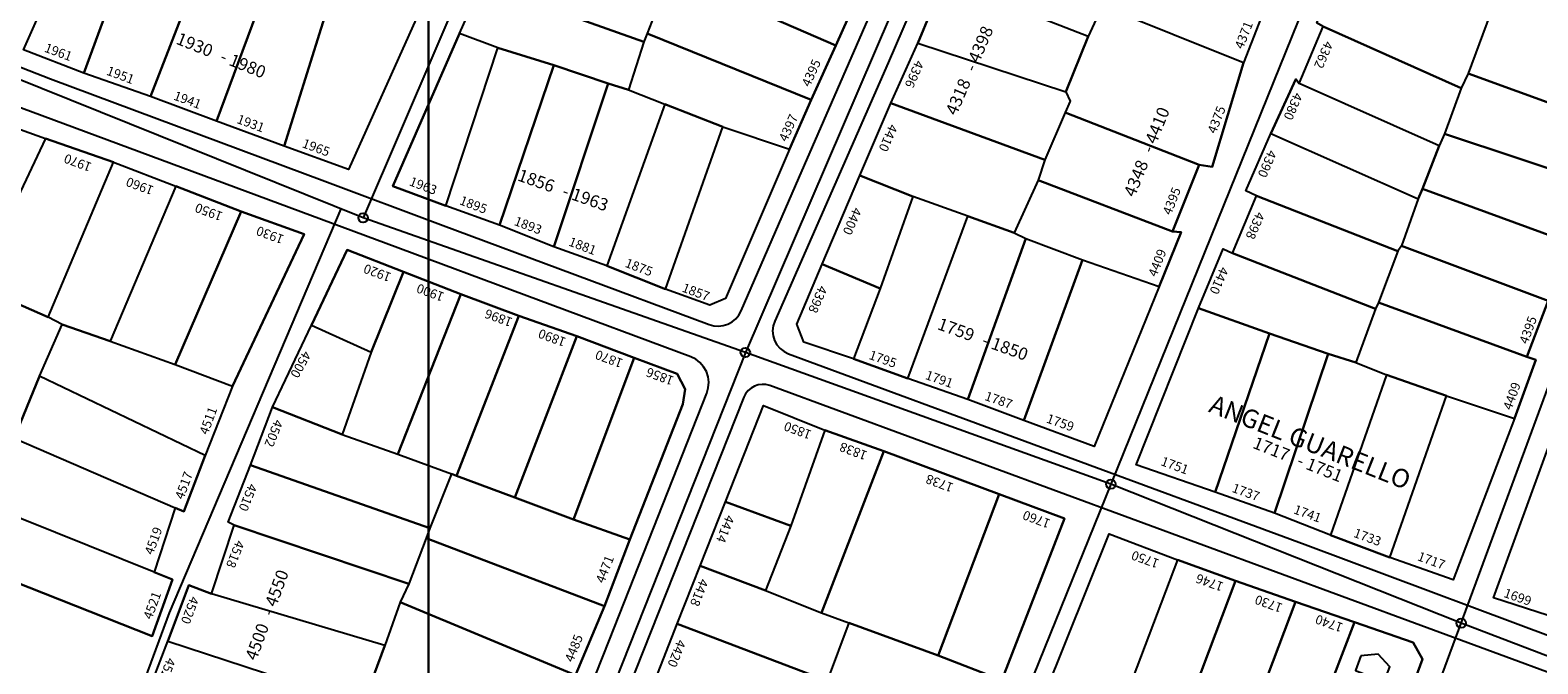
# Model space of a CAD drawing. Extents: x 340919 to 348261, y 6290800 to 6297069.
# Drawn here: x 345335 to 345580, y 6292925 to 6293028 of the extents above; entities that cross this region are included whole.
import ezdxf

# ---------------------------------------------------------------- set-up
doc = ezdxf.new("R2010")
doc.units = 0
doc.header["$MEASUREMENT"] = 0
doc.layers.get('0').update_dxf_attribs({"linetype": 'CONTINUOUS'})
for name, color, linetype in [('1010', 7, 'CONTINUOUS'), ('1400', 7, 'CONTINUOUS'), ('1500', 7, 'CONTINUOUS'), ('2000', 7, 'CONTINUOUS'), ('2510', 7, 'CONTINUOUS'), ('LIMITE_PREDIAL', 7, 'CONTINUOUS')]:
    doc.layers.add(name, color=color, linetype=linetype)

msp = doc.modelspace()

# ---------------------------------------------------------------- linework, layer by layer
at = {"color": 3}
for points in [[(344500, 6292600), (345400, 6292600), (345400, 6293200), (344500, 6293200), (344500, 6292600)], [(345400, 6292600), (346300, 6292600), (346300, 6293200), (345400, 6293200), (345400, 6292600)]]:
    msp.add_lwpolyline(points, dxfattribs=at)
at = {"color": 10}
for points in [[(345440.84, 6293112.13), (345419.02, 6293066.34), (345389.39, 6292997.38)], [(345501.18, 6293091.39), (345451.35, 6292975.56)], [(345558.19, 6293071.9), (345510.61, 6292954.24)], [(345567.4, 6292931.73), (345611.91, 6293052.46)], [(345389.39, 6292997.38), (345327.7, 6293022.16)], [(345389.39, 6292997.38), (345385.78, 6292998.83), (345357.92, 6292933.39), (345332.01, 6292863.23)], [(345451.35, 6292975.56), (345389.39, 6292997.38)], [(345451.35, 6292975.56), (345398.55, 6292842.48)], [(345510.61, 6292954.24), (345451.35, 6292975.56)], [(345510.61, 6292954.24), (345455.87, 6292819.18)], [(345567.4, 6292931.73), (345510.61, 6292954.24)], [(345517.77, 6292794.62), (345542.45, 6292864.34), (345567.4, 6292931.73)], [(345602.19, 6292918.43), (345567.4, 6292931.73)]]:
    msp.add_lwpolyline(points, dxfattribs=at)
at = {"color": 1}
msp.add_lwpolyline([(345551.12, 6292926.41), (345550.24, 6292924.07), (345554.91, 6292922.3), (345555.8, 6292924.64), (345553.91, 6292926.7), (345551.12, 6292926.41)], dxfattribs=at)
at = {"layer": '1400', "color": 2}
for points in [[(345540.6, 6293019.85), (345541.1, 6293019.15), (345545, 6293028.35), (345544, 6293028.95), (345547.7, 6293038.45), (345557.1, 6293062.85), (345560.7, 6293063.95), (345570.2, 6293060.05), (345582.1, 6293055.85)], [(345387, 6293005.2), (345376.6, 6293009), (345365.6, 6293013), (345354.9, 6293017), (345344.1, 6293020.8), (345334.3, 6293024.6), (345344.8, 6293048.2)], [(345448.1, 6292984.3), (345445.6, 6292983.2), (345438.4, 6292985.8), (345428.9, 6292989.6), (345420.3, 6292992.7), (345411.5, 6292996.2), (345402.8, 6292999.3), (345394.2, 6293002.5), (345405, 6293027.2), (345408.6, 6293035.3)], [(345507.9, 6292960.35), (345496.5, 6292964.55), (345487.4, 6292967.95), (345477.7, 6292971.35), (345468.9, 6292974.55), (345460.8, 6292977.25), (345459.7, 6292980.15), (345463.8, 6292989.85), (345469.9, 6293004.25), (345474.9, 6293015.95), (345479.3, 6293025.65), (345483.5, 6293035.85)], [(345470.1, 6293034.5), (345466, 6293025.3), (345462, 6293016.5), (345458.5, 6293008.5), (345448.1, 6292984.3)], [(345535.8, 6293032.05), (345532.1, 6293022.45), (345527, 6293005.65), (345524.9, 6293005.95), (345520.6, 6292995.15), (345522, 6292995.05), (345518.4, 6292986.25), (345507.9, 6292960.35)], [(345398, 6293029.6), (345387, 6293005.2)], [(345581.5, 6292983.95), (345578, 6292974.85), (345579.5, 6292974.35), (345576, 6292964.85), (345566.1, 6292938.75), (345555.8, 6292942.35), (345546.2, 6292945.95), (345537.1, 6292949.55), (345527.5, 6292952.95), (345514.7, 6292957.35), (345524.8, 6292982.75), (345528.8, 6292992.35), (345530.3, 6292991.65), (345534.2, 6293000.95), (345532.5, 6293001.75), (345536.5, 6293011.05), (345540.6, 6293019.85)], [(345327.6, 6293013.9), (345337.9, 6293010.2), (345348.9, 6293006.4), (345359, 6293002.5), (345369.6, 6292998.4), (345379.8, 6292994.7), (345368.2, 6292970.1), (345363.8, 6292958.9), (345360.3, 6292949.8), (345358.9, 6292950.4), (345355.5, 6292940), (345358.5, 6292938.8), (345355.2, 6292929.6), (345325.1, 6292941.5)], [(345354, 6292919.1), (345357.7, 6292928.8), (345361.1, 6292937.9), (345364.8, 6292936.5), (345368.5, 6292947.6), (345367.5, 6292948.1), (345371.1, 6292957.3), (345374.7, 6292966.7), (345381, 6292980), (345386.8, 6292992.2), (345395.9, 6292988.6), (345405.2, 6292985), (345414.6, 6292981.5), (345424, 6292978.2), (345433.3, 6292974.7), (345440.3, 6292972.1), (345441.6, 6292969.6), (345441.2, 6292967.2), (345432.6, 6292945.3), (345428.5, 6292934.5), (345423.8, 6292923.3)], [(345436.7, 6292922.5), (345440.3, 6292931.6), (345444, 6292941), (345448.1, 6292951.4), (345454.3, 6292967), (345464.2, 6292963), (345473.8, 6292959.6), (345492.5, 6292952.6), (345503.1, 6292948.7), (345492.9, 6292922.5)], [(345581.5, 6292932.95), (345572.6, 6292935.85), (345582.3, 6292962.35)], [(345499.9, 6292920.2), (345510.3, 6292946.2), (345521.4, 6292942), (345530.8, 6292938.6), (345540.5, 6292935.2), (345550.1, 6292931.9), (345559.6, 6292928.6), (345561.1, 6292925.9), (345558.1, 6292917.7)]]:
    msp.add_lwpolyline(points, dxfattribs=at)
at = {"layer": '1500'}
for centre in [(345389.38, 6292997.38), (345451.34, 6292975.56), (345510.6, 6292954.24), (345567.39, 6292931.73)]:
    msp.add_circle(centre, 0.759, dxfattribs=at)
at = {"layer": '2000', "color": 1}
for points in [[(345637.87, 6293039.61), (345570.8, 6293063.45), (345506.3, 6293085.95), (345505.51, 6293086.14), (345504.7, 6293086.19), (345503.89, 6293086.08), (345503.12, 6293085.83), (345502.41, 6293085.43), (345501.78, 6293084.91), (345501.27, 6293084.28), (345500.88, 6293083.57), (345474.5, 6293022.45), (345456.1, 6292980.65), (345455.85, 6292979.88), (345455.76, 6292979.08), (345455.84, 6292978.28), (345456.08, 6292977.51), (345456.47, 6292976.8), (345456.99, 6292976.19), (345457.63, 6292975.7), (345458.35, 6292975.34), (345542.1, 6292944.45), (345589.5, 6292926.75)], [(345317.9, 6293028), (345338.7, 6293019.9), (345383.2, 6293003.3), (345401.9, 6292996.3), (345445.5, 6292980.1), (345446.24, 6292979.9), (345447.01, 6292979.85), (345447.77, 6292979.94), (345448.51, 6292980.17), (345449.18, 6292980.54), (345449.78, 6292981.02), (345450.27, 6292981.62), (345450.64, 6292982.29), (345460, 6293003.8), (345483.8, 6293058.3)], [(345401.7, 6292859.4), (345429.3, 6292929), (345445.1, 6292969), (345445.34, 6292969.86), (345445.41, 6292970.75), (345445.31, 6292971.64), (345445.02, 6292972.48), (345444.58, 6292973.26), (345443.99, 6292973.93), (345443.29, 6292974.47), (345442.48, 6292974.87), (345393.1, 6292993.2), (345328.7, 6293017.1)], [(345584.3, 6292922.7), (345455.3, 6292970.2), (345454.68, 6292970.36), (345454.05, 6292970.4), (345453.42, 6292970.32), (345452.82, 6292970.12), (345452.26, 6292969.8), (345451.78, 6292969.39), (345451.39, 6292968.89), (345451.1, 6292968.32), (345422.2, 6292895.5), (345404.22, 6292849.98), (345403.97, 6292849.09), (345403.9, 6292848.17), (345404, 6292847.26), (345404.29, 6292846.38), (345404.74, 6292845.58), (345405.35, 6292844.88), (345406.07, 6292844.31), (345406.9, 6292843.9), (345423.4, 6292837.6), (345497.7, 6292808.7)]]:
    msp.add_lwpolyline(points, dxfattribs=at)
at = {"layer": 'LIMITE_PREDIAL', "color": 4}
for points in [[(345582.1, 6293055.85), (345572.1, 6293030.35), (345568.5, 6293020.75), (345592.2, 6293012.15), (345592.5, 6293012.95), (345594, 6293013.15), (345606.1, 6293046.95), (345582.1, 6293055.85)], [(345334.3, 6293024.6), (345344.8, 6293048.2), (345353.2, 6293045.5), (345344.1, 6293020.8), (345334.3, 6293024.6)], [(345344.1, 6293020.8), (345353.2, 6293045.5), (345364.5, 6293041.7), (345354.9, 6293017), (345344.1, 6293020.8)], [(345470.1, 6293034.5), (345443.4, 6293045.7), (345441.9, 6293043), (345439.3, 6293036.9), (345466, 6293025.3), (345470.1, 6293034.5)], [(345488, 6293045.55), (345510.7, 6293036.75), (345509.2, 6293031.65), (345506.9, 6293026.75), (345483.5, 6293035.85), (345488, 6293045.55)], [(345414.1, 6293043.9), (345438.1, 6293034.1), (345435.4, 6293027.2), (345434.9, 6293025.9), (345410.2, 6293034.7), (345414.1, 6293043.9)], [(345354.9, 6293017), (345364.5, 6293041.7), (345370.7, 6293039.6), (345374.9, 6293038.1), (345365.6, 6293013), (345354.9, 6293017)], [(345532.1, 6293022.45), (345509.2, 6293031.65), (345510.7, 6293036.75), (345512.6, 6293041.55), (345535.8, 6293032.05), (345532.1, 6293022.45)], [(345365.6, 6293013), (345374.9, 6293038.1), (345384.6, 6293034.5), (345376.6, 6293009), (345365.6, 6293013)], [(345547.7, 6293038.45), (345560.4, 6293034.05), (345572.1, 6293030.35), (345568.5, 6293020.75), (345567.4, 6293018.35), (345545, 6293028.35), (345544, 6293028.95), (345547.7, 6293038.45)], [(345410.2, 6293034.7), (345434.9, 6293025.9), (345432.4, 6293018.1), (345429.1, 6293019.1), (345420.3, 6293022.1), (345411.2, 6293024.9), (345405, 6293027.2), (345408.6, 6293035.3), (345410.2, 6293034.7)], [(345466, 6293025.3), (345439.3, 6293036.9), (345438.1, 6293034.1), (345435.4, 6293027.2), (345462, 6293016.5), (345466, 6293025.3)], [(345479.3, 6293025.65), (345503.3, 6293017.75), (345506.9, 6293026.75), (345483.5, 6293035.85), (345479.3, 6293025.65)], [(345376.6, 6293009), (345384.6, 6293034.5), (345398, 6293029.6), (345387, 6293005.2), (345376.6, 6293009)], [(345532.1, 6293022.45), (345509.2, 6293031.65), (345506.9, 6293026.75), (345503.3, 6293017.75), (345504, 6293016.25), (345503.2, 6293014.45), (345524.9, 6293005.95), (345527, 6293005.65), (345532.1, 6293022.45)], [(345545, 6293028.35), (345567.4, 6293018.35), (345564.7, 6293010.95), (345563.8, 6293009.05), (345541.1, 6293019.15), (345545, 6293028.35)], [(345402.8, 6292999.3), (345411.2, 6293024.9), (345405, 6293027.2), (345394.2, 6293002.5), (345402.8, 6292999.3)], [(345462, 6293016.5), (345435.4, 6293027.2), (345434.9, 6293025.9), (345432.4, 6293018.1), (345438.3, 6293015.8), (345447.7, 6293012.1), (345458.5, 6293008.5), (345462, 6293016.5)], [(345479.3, 6293025.65), (345503.3, 6293017.75), (345504, 6293016.25), (345503.2, 6293014.45), (345499.9, 6293006.75), (345474.9, 6293015.95), (345479.3, 6293025.65)], [(345402.8, 6292999.3), (345411.2, 6293024.9), (345420.3, 6293022.1), (345411.5, 6292996.2), (345402.8, 6292999.3)], [(345411.5, 6292996.2), (345420.3, 6293022.1), (345429.1, 6293019.1), (345420.3, 6292992.7), (345411.5, 6292996.2)], [(345592.2, 6293012.15), (345568.5, 6293020.75), (345567.4, 6293018.35), (345564.7, 6293010.95), (345589.1, 6293002.85), (345592.2, 6293012.15)], [(345420.3, 6292992.7), (345429.1, 6293019.1), (345432.4, 6293018.1), (345438.3, 6293015.8), (345428.9, 6292989.6), (345420.3, 6292992.7)], [(345536.5, 6293011.05), (345560.4, 6293000.45), (345561.1, 6293002.05), (345563.8, 6293009.05), (345541.1, 6293019.15), (345540.6, 6293019.85), (345536.5, 6293011.05)], [(345438.4, 6292985.8), (345447.7, 6293012.1), (345438.3, 6293015.8), (345428.9, 6292989.6), (345438.4, 6292985.8)], [(345474.9, 6293015.95), (345499.9, 6293006.75), (345498.8, 6293003.45), (345494.9, 6292994.95), (345487.4, 6292997.65), (345478.5, 6293000.85), (345469.9, 6293004.25), (345474.9, 6293015.95)], [(345327.6, 6293013.9), (345337.9, 6293010.2), (345326.6, 6292986.4), (345316.4, 6292990.6), (345327.6, 6293013.9)], [(345524.9, 6293005.95), (345503.2, 6293014.45), (345499.9, 6293006.75), (345498.8, 6293003.45), (345520.6, 6292995.15), (345524.9, 6293005.95)], [(345438.4, 6292985.8), (345447.7, 6293012.1), (345458.5, 6293008.5), (345448.1, 6292984.3), (345445.6, 6292983.2), (345438.4, 6292985.8)], [(345536.5, 6293011.05), (345560.4, 6293000.45), (345557.7, 6292992.85), (345557.1, 6292991.95), (345534.2, 6293000.95), (345532.5, 6293001.75), (345536.5, 6293011.05)], [(345589.1, 6293002.85), (345564.7, 6293010.95), (345563.8, 6293009.05), (345561.1, 6293002.05), (345588.7, 6292991.95), (345592.2, 6293001.65), (345589.1, 6293002.85)], [(345337.9, 6293010.2), (345326.6, 6292986.4), (345338.3, 6292981.3), (345348.9, 6293006.4), (345337.9, 6293010.2)], [(345359, 6293002.5), (345348.4, 6292977.4), (345340.6, 6292980.1), (345338.3, 6292981.3), (345348.9, 6293006.4), (345359, 6293002.5)], [(345469.9, 6293004.25), (345478.5, 6293000.85), (345473.2, 6292985.95), (345463.8, 6292989.85), (345469.9, 6293004.25)], [(345520.6, 6292995.15), (345498.8, 6293003.45), (345494.9, 6292994.95), (345496.8, 6292994.05), (345506, 6292990.55), (345518.4, 6292986.25), (345522, 6292995.05), (345520.6, 6292995.15)], [(345359, 6293002.5), (345348.4, 6292977.4), (345358.9, 6292973.6), (345369.6, 6292998.4), (345359, 6293002.5)], [(345477.7, 6292971.35), (345487.4, 6292997.65), (345478.5, 6293000.85), (345473.2, 6292985.95), (345468.9, 6292974.55), (345477.7, 6292971.35)], [(345534.2, 6293000.95), (345557.1, 6292991.95), (345554, 6292983.65), (345553.5, 6292982.65), (345530.3, 6292991.65), (345534.2, 6293000.95)], [(345588.7, 6292991.95), (345561.1, 6293002.05), (345560.4, 6293000.45), (345557.7, 6292992.85), (345581.5, 6292983.95), (345585.1, 6292982.85), (345588.7, 6292991.95)], [(345369.6, 6292998.4), (345358.9, 6292973.6), (345368.2, 6292970.1), (345379.8, 6292994.7), (345369.6, 6292998.4)], [(345477.7, 6292971.35), (345487.4, 6292997.65), (345494.9, 6292994.95), (345496.8, 6292994.05), (345487.4, 6292967.95), (345477.7, 6292971.35)], [(345487.4, 6292967.95), (345496.8, 6292994.05), (345506, 6292990.55), (345496.5, 6292964.55), (345487.4, 6292967.95)], [(345386.8, 6292992.2), (345381, 6292980), (345390.7, 6292975.6), (345395.9, 6292988.6), (345386.8, 6292992.2)], [(345530.3, 6292991.65), (345553.5, 6292982.65), (345550.3, 6292973.95), (345545.8, 6292975.35), (345536.3, 6292978.65), (345524.8, 6292982.75), (345528.8, 6292992.35), (345530.3, 6292991.65)], [(345581.5, 6292983.95), (345557.7, 6292992.85), (345557.1, 6292991.95), (345554, 6292983.65), (345578, 6292974.85), (345581.5, 6292983.95)], [(345306.9, 6292971.4), (345307.8, 6292970.9), (345332.2, 6292960.4), (345332.8, 6292961.7), (345336.9, 6292971.7), (345340.6, 6292980.1), (345338.3, 6292981.3), (345326.6, 6292986.4), (345316.4, 6292990.6), (345306.9, 6292971.4)], [(345395.9, 6292988.6), (345390.7, 6292975.6), (345386, 6292962.3), (345395, 6292959.1), (345405.2, 6292985), (345395.9, 6292988.6)], [(345463.8, 6292989.85), (345473.2, 6292985.95), (345468.9, 6292974.55), (345460.8, 6292977.25), (345459.7, 6292980.15), (345463.8, 6292989.85)], [(345496.5, 6292964.55), (345506, 6292990.55), (345518.4, 6292986.25), (345507.9, 6292960.35), (345496.5, 6292964.55)], [(345405.2, 6292985), (345395, 6292959.1), (345403.7, 6292955.9), (345404.5, 6292955.6), (345414.6, 6292981.5), (345405.2, 6292985)], [(345578, 6292974.85), (345554, 6292983.65), (345553.5, 6292982.65), (345550.3, 6292973.95), (345555.3, 6292971.95), (345565, 6292968.55), (345576, 6292964.85), (345579.5, 6292974.35), (345578, 6292974.85)], [(345414.6, 6292981.5), (345404.5, 6292955.6), (345414, 6292952.1), (345424, 6292978.2), (345414.6, 6292981.5)], [(345514.7, 6292957.35), (345524.8, 6292982.75), (345536.3, 6292978.65), (345527.5, 6292952.95), (345514.7, 6292957.35)], [(345363.8, 6292958.9), (345336.9, 6292971.7), (345340.6, 6292980.1), (345348.4, 6292977.4), (345358.9, 6292973.6), (345368.2, 6292970.1), (345363.8, 6292958.9)], [(345381, 6292980), (345390.7, 6292975.6), (345386, 6292962.3), (345374.7, 6292966.7), (345381, 6292980)], [(345527.5, 6292952.95), (345536.3, 6292978.65), (345545.8, 6292975.35), (345537.1, 6292949.55), (345527.5, 6292952.95)], [(345424, 6292978.2), (345414, 6292952.1), (345423.5, 6292948.5), (345433.3, 6292974.7), (345424, 6292978.2)], [(345433.3, 6292974.7), (345423.5, 6292948.5), (345432.6, 6292945.3), (345441.2, 6292967.2), (345441.6, 6292969.6), (345440.3, 6292972.1), (345433.3, 6292974.7)], [(345537.1, 6292949.55), (345545.8, 6292975.35), (345550.3, 6292973.95), (345555.3, 6292971.95), (345546.2, 6292945.95), (345537.1, 6292949.55)], [(345363.8, 6292958.9), (345336.9, 6292971.7), (345332.8, 6292961.7), (345358.9, 6292950.4), (345360.3, 6292949.8), (345363.8, 6292958.9)], [(345555.8, 6292942.35), (345565, 6292968.55), (345555.3, 6292971.95), (345546.2, 6292945.95), (345555.8, 6292942.35)], [(345374.7, 6292966.7), (345386, 6292962.3), (345395, 6292959.1), (345403.7, 6292955.9), (345400.2, 6292947.1), (345371.1, 6292957.3), (345374.7, 6292966.7)], [(345454.3, 6292967), (345464.2, 6292963), (345458.7, 6292947.5), (345448.1, 6292951.4), (345454.3, 6292967)], [(345555.8, 6292942.35), (345565, 6292968.55), (345576, 6292964.85), (345566.1, 6292938.75), (345555.8, 6292942.35)], [(345355.5, 6292940), (345328.7, 6292950.7), (345332.2, 6292960.4), (345332.8, 6292961.7), (345358.9, 6292950.4), (345355.5, 6292940)], [(345464.2, 6292963), (345458.7, 6292947.5), (345454.6, 6292937), (345463.7, 6292933.4), (345473.8, 6292959.6), (345464.2, 6292963)], [(345572.6, 6292935.85), (345582.3, 6292962.35), (345590.9, 6292959.15), (345581.5, 6292932.95), (345572.6, 6292935.85)], [(345473.8, 6292959.6), (345463.7, 6292933.4), (345468.1, 6292931.8), (345482.6, 6292926.5), (345492.5, 6292952.6), (345473.8, 6292959.6)], [(345371.1, 6292957.3), (345400.2, 6292947.1), (345399.6, 6292945.5), (345396.8, 6292938.1), (345368.5, 6292947.6), (345367.5, 6292948.1), (345371.1, 6292957.3)], [(345432.6, 6292945.3), (345423.5, 6292948.5), (345414, 6292952.1), (345404.5, 6292955.6), (345403.7, 6292955.9), (345400.2, 6292947.1), (345399.6, 6292945.5), (345428.5, 6292934.5), (345432.6, 6292945.3)], [(345492.5, 6292952.6), (345482.6, 6292926.5), (345492.9, 6292922.5), (345503.1, 6292948.7), (345492.5, 6292952.6)], [(345355.5, 6292940), (345328.7, 6292950.7), (345325.1, 6292941.5), (345355.2, 6292929.6), (345358.5, 6292938.8), (345355.5, 6292940)], [(345448.1, 6292951.4), (345458.7, 6292947.5), (345454.6, 6292937), (345444, 6292941), (345448.1, 6292951.4)], [(345368.5, 6292947.6), (345396.8, 6292938.1), (345395.4, 6292935.1), (345392.9, 6292928.1), (345364.8, 6292936.5), (345368.5, 6292947.6)], [(345428.5, 6292934.5), (345399.6, 6292945.5), (345396.8, 6292938.1), (345395.4, 6292935.1), (345423.8, 6292923.3), (345428.5, 6292934.5)], [(345510.3, 6292946.2), (345521.4, 6292942), (345511.5, 6292915.9), (345499.9, 6292920.2), (345510.3, 6292946.2)], [(345521.4, 6292942), (345511.5, 6292915.9), (345520.9, 6292912.4), (345530.8, 6292938.6), (345521.4, 6292942)], [(345444, 6292941), (345454.6, 6292937), (345463.7, 6292933.4), (345468.1, 6292931.8), (345464.6, 6292922.4), (345440.3, 6292931.6), (345444, 6292941)], [(345357.7, 6292928.8), (345389.2, 6292918.5), (345391.1, 6292923.3), (345392.9, 6292928.1), (345364.8, 6292936.5), (345361.1, 6292937.9), (345357.7, 6292928.8)], [(345530.8, 6292938.6), (345520.9, 6292912.4), (345525.7, 6292910.5), (345530.6, 6292908.9), (345540.5, 6292935.2), (345530.8, 6292938.6)], [(345423.8, 6292923.3), (345395.4, 6292935.1), (345392.9, 6292928.1), (345391.1, 6292923.3), (345419.5, 6292912.4), (345423.8, 6292923.3)], [(345540.5, 6292935.2), (345530.6, 6292908.9), (345539.9, 6292905.3), (345543.8, 6292915.7), (345546.5, 6292922.6), (345550.1, 6292931.9), (345540.5, 6292935.2)], [(345440.3, 6292931.6), (345464.6, 6292922.4), (345461, 6292913.2), (345436.7, 6292922.5), (345440.3, 6292931.6)], [(345492.9, 6292922.5), (345482.6, 6292926.5), (345468.1, 6292931.8), (345464.6, 6292922.4), (345461, 6292913.2), (345485.2, 6292903.7), (345492.9, 6292922.5)], [(345550.1, 6292931.9), (345546.5, 6292922.6), (345558.1, 6292917.7), (345561.1, 6292925.9), (345559.6, 6292928.6), (345550.1, 6292931.9)], [(345357.7, 6292928.8), (345389.2, 6292918.5), (345387.1, 6292912.6), (345385.4, 6292908.8), (345357.4, 6292917.6), (345354, 6292919.1), (345357.7, 6292928.8)]]:
    msp.add_lwpolyline(points, dxfattribs=at)

# ---------------------------------------------------------------- texts
at = {"color": 10}
msp.add_text('ANGEL GUARELLO', height=3, rotation=338.3889, dxfattribs=at).set_placement((345526.28, 6292966.01))
at = {"layer": '1010', "color": 10}
for s, rotation, p in [(' - 4398', 66.7496, (345488.35, 6293020.31)), ('1930', 338.1024, (345358.9, 6293025.61)), (' - 1980', 338.1024, (345365.46, 6293022.97)), ('4318', 66.7496, (345485.55, 6293013.81)), (' - 4410', 68.0101, (345517.11, 6293007.15)), ('4348', 68.0101, (345514.46, 6293000.59)), ('1856', 340.6234, (345414.26, 6293003.46)), (' - 1963', 340.6234, (345420.93, 6293001.11)), ('1759', 340.2223, (345482.32, 6292979.37)), (' - 1850', 340.2223, (345488.97, 6292976.97)), ('1717', 338.3889, (345533.44, 6292960.15)), (' - 1751', 338.3889, (345540.02, 6292957.54)), (' - 4550', 69.729, (345374.52, 6292932.18)), ('4500', 69.729, (345372.07, 6292925.54))]:
    msp.add_text(s, height=2, rotation=rotation, dxfattribs=at).set_placement(p)
at = {"layer": '2510', "color": 4}
for s, rotation, p in [('4371', 68.583, (345532, 6293024.58)), ('1961', 339.7067, (345337.59, 6293024.31)), ('4362', 246.4291, (345545.31, 6293026.14)), ('4395', 65.8328, (345461.78, 6293018.46)), ('4396', 246.4291, (345478.96, 6293023.02)), ('1951', 339.7067, (345347.66, 6293020.58)), ('1941', 339.7067, (345358.53, 6293016.55)), ('4375', 68.583, (345527.59, 6293010.88)), ('4380', 246.7156, (345540.35, 6293017.8)), ('1931', 339.7067, (345368.78, 6293012.76)), ('4397', 65.8328, (345458.07, 6293009.57)), ('4410', 246.7156, (345474.71, 6293012.69)), ('1965', 339.7067, (345379.37, 6293008.84)), ('4390', 246.7156, (345536.15, 6293008.5)), ('1970', 159.3969, (345345.51, 6293006.19)), ('1960', 159.3969, (345355.57, 6293002.41)), ('1963', 339.3056, (345396.74, 6293002.67)), ('1895', 339.3056, (345404.88, 6292999.6)), ('4395', 68.583, (345520.33, 6292997.71)), ('1950', 159.3969, (345366.75, 6292998.21)), ('4400', 246.7156, (345468.88, 6292999.2)), ('4398', 246.4291, (345534.22, 6292998.48)), ('1930', 159.3969, (345376.68, 6292994.48)), ('1893', 339.3056, (345413.74, 6292996.25)), ('1881', 339.3056, (345422.56, 6292992.92)), ('4409', 68.583, (345517.98, 6292987.7)), ('1920', 159.626, (345394.07, 6292988.36)), ('1875', 339.3056, (345431.71, 6292989.47)), ('4410', 246.601, (345528.36, 6292989.59)), ('1900', 159.626, (345402.66, 6292985.18)), ('1857', 339.3056, (345440.94, 6292985.47)), ('4398', 246.7156, (345463.3, 6292986.54)), ('1896', 159.626, (345413.72, 6292981.07)), ('4395', 70.1873, (345578.16, 6292976.82)), ('1890', 159.626, (345422.4, 6292977.85)), ('4500', 240.8715, (345379.72, 6292975.97)), ('1870', 159.626, (345431.63, 6292974.42)), ('1795', 340.6807, (345471.25, 6292974.55)), ('1856', 159.626, (345439.89, 6292971.59)), ('1791', 340.6807, (345480.4, 6292971.3)), ('1787', 340.6807, (345490.02, 6292967.9)), ('4409', 70.1873, (345575.53, 6292966.13)), ('4511', 69.7863, (345364.19, 6292962.13)), ('4502', 248.0907, (345375.04, 6292964.85)), ('1850', 159.5687, (345462.21, 6292962.84)), ('1759', 340.6807, (345500.01, 6292964.25)), ('1838', 159.5687, (345471.23, 6292959.48)), ('1751', 339.9932, (345518.57, 6292957.34)), ('4517', 69.7863, (345360.24, 6292951.65)), ('4510', 248.0907, (345370.86, 6292954.46)), ('1738', 159.5687, (345485.21, 6292954.28)), ('1737', 339.9932, (345530.1, 6292953.02)), ('1760', 159.5687, (345500.93, 6292948.44)), ('1741', 339.9932, (345540.09, 6292949.54)), ('4519', 69.7863, (345355.3, 6292942.68)), ('4414', 248.721, (345448.23, 6292949.37)), ('1733', 339.9932, (345549.81, 6292945.73)), ('4518', 248.3772, (345368.8, 6292945.28)), ('4471', 68.5258, (345428.42, 6292938.07)), ('1750', 160.2563, (345518.55, 6292941.98)), ('1717', 339.9932, (345560.17, 6292941.95)), ('1746', 160.2563, (345529, 6292938.23)), ('4418', 248.721, (345444, 6292939.06)), ('1699', 340.9099, (345574.16, 6292936)), ('4521', 69.7863, (345355.1, 6292932.21)), ('4520', 249.4085, (345361.41, 6292936.2)), ('1730', 160.2563, (345538.56, 6292934.8)), ('1740', 160.2563, (345548.37, 6292931.62)), ('4485', 68.5258, (345423.4, 6292925.29)), ('4420', 248.721, (345440.34, 6292929.2)), ('4524', 249.4085, (345357.62, 6292926.25))]:
    msp.add_text(s, height=1.5, rotation=rotation, dxfattribs=at).set_placement(p)

doc.saveas('drawing.dxf')
